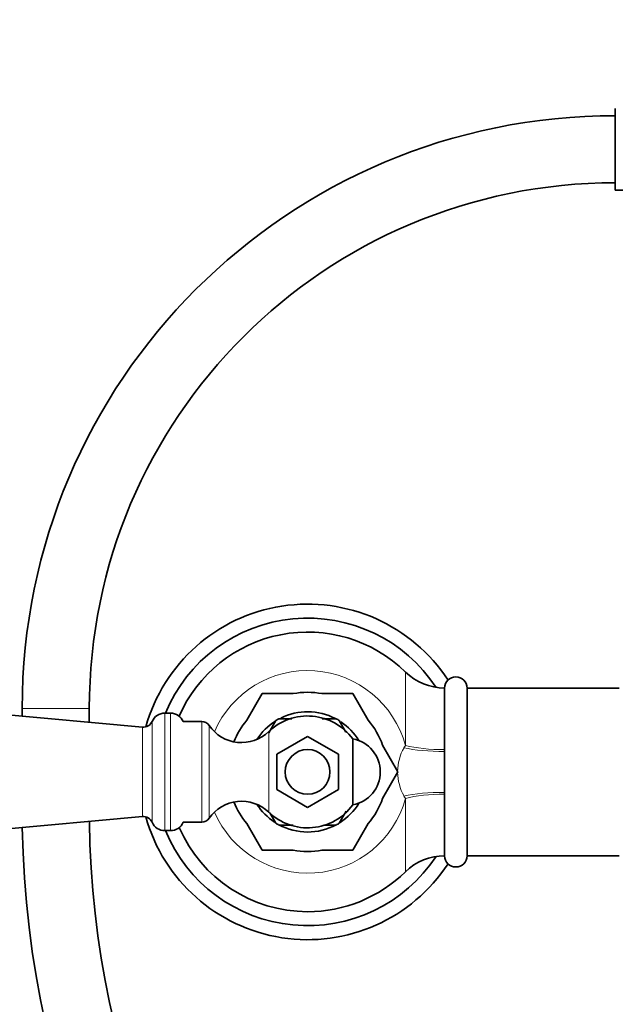
# Model space of a CAD drawing. Units: millimetres. Extents: x 0 to 1478, y 0 to 1758.
# Drawn here: x 563 to 670, y 937 to 1113 of the extents above; entities that cross this region are included whole.
import ezdxf
from ezdxf import colors
from ezdxf.entities.mleader import LeaderData, LeaderLine
from ezdxf.math import Vec2, Vec3

# ---------------------------------------------------------------- set-up
doc = ezdxf.new("R2010")
doc.units = ezdxf.units.MM
doc.layers.add('DV1_Défaut', color=7, linetype='Continuous')
doc.layers.add('Défaut', color=7, linetype='Continuous')

# ---------------------------------------------------------------- blocks, each defined once
blk = doc.blocks.new('_DOT')
at = {"color": 0}
blk.add_line((0, 0), (-1, 0), dxfattribs=at)
at = {"color": 0, "const_width": 0.333}
blk.add_lwpolyline([(-0.1665, 0, 1), (0.1665, 0, 1)], format="xyb", close=True, dxfattribs=at)
blk = doc.blocks.new('SE')
at = {"layer": 'DV1_Défaut', "color": 7, "linetype": 'Continuous', "lineweight": 35}
for p, q in [((669.63, 1082.74), (669.63, 1097.34)), ((669.63, 1082.74), (688.13, 1082.74)), ((639.13, 993.7), (639.12, 993.7)), ((639.13, 993.7), (639.13, 982.38)), ((643.13, 963.7), (643.13, 993.7)), ((670.33, 993.7), (643.13, 993.7)), ((585.13, 986.7), (527.99, 991.89)), ((606.54, 992.7), (603.79, 987.94)), ((606.54, 992.7), (612.05, 992.7)), ((617.2, 992.7), (622.71, 992.7)), ((622.71, 992.7), (625.46, 987.94)), ((563.63, 990.04), (563.63, 988.65)), ((575.63, 987.56), (575.63, 990.04)), ((590.13, 989.2), (589.13, 989.2)), ((595.73, 987.7), (592.42, 987.7)), ((608.96, 987.89), (607.69, 985.68)), ((611.84, 988.2), (609.5, 988.2)), ((619.75, 988.2), (617.26, 988.2)), ((620.29, 987.89), (621.49, 985.81)), ((609.13, 981.88), (614.63, 985.05)), ((614.63, 985.05), (620.13, 981.88)), ((622.7, 984.61), (622.7, 972.8)), ((628.04, 983.47), (630.79, 978.7)), ((609.13, 975.53), (609.13, 981.88)), ((620.13, 981.88), (620.13, 975.53)), ((639.13, 975.02), (639.13, 982.38)), ((628.04, 973.94), (630.79, 978.7)), ((614.63, 972.35), (609.13, 975.53)), ((620.13, 975.53), (614.63, 972.35)), ((639.13, 975.02), (639.13, 963.7)), ((527.99, 965.52), (585.13, 970.7)), ((608.96, 969.52), (607.87, 971.4)), ((620.29, 969.52), (621.55, 971.69)), ((592.42, 969.7), (595.73, 969.7)), ((603.79, 969.47), (606.54, 964.7)), ((609.5, 969.2), (612.03, 969.2)), ((617.65, 969.2), (619.75, 969.2)), ((622.71, 964.7), (625.46, 969.47)), ((589.13, 968.2), (590.13, 968.2)), ((606.54, 964.7), (612.05, 964.7)), ((617.2, 964.7), (622.71, 964.7)), ((639.12, 963.7), (639.13, 963.7)), ((643.13, 963.7), (670.33, 963.7))]:
    blk.add_line(p, q, dxfattribs=at)
at = {"layer": 'DV1_Défaut', "color": 7, "linetype": 'Continuous', "lineweight": 18}
for p, q in [((632.12, 996.56), (632.12, 983.43)), ((639.12, 982.68), (639.12, 993.7)), ((575.63, 990.04), (563.63, 990.04)), ((586.84, 969.69), (586.84, 987.71)), ((589.13, 968.2), (589.13, 989.2)), ((590.13, 968.2), (590.13, 989.2)), ((595.73, 987.7), (595.73, 969.7)), ((585.13, 970.7), (585.13, 986.7)), ((597.04, 987.01), (597.04, 970.4)), ((607.69, 985.9), (607.69, 971.5)), ((631.86, 983.02), (632.12, 983.43)), ((639.12, 982.68), (639.13, 982.38)), ((632.12, 973.97), (631.86, 974.39)), ((632.12, 973.97), (632.12, 960.85)), ((639.13, 975.02), (639.12, 974.73)), ((639.12, 963.7), (639.12, 974.73))]:
    blk.add_line(p, q, dxfattribs=at)
at = {"layer": 'DV1_Défaut', "color": 7, "linetype": 'Continuous', "lineweight": 35}
blk.add_circle((614.63, 978.7), 4, dxfattribs=at)
for centre, radius, start, end in [((669.63, 990.04), 106, 90, 180), ((669.63, 990.04), 94, 90, 180), ((614.63, 978.7), 30, 33.2059, 164.4295), ((614.63, 978.7), 27.5, 33.3459, 157.5536), ((614.63, 978.7), 25, 45.5847, 156.5482), ((639.12, 1003.7), 10, 225.5847, 270), ((641.13, 993.7), 2, 0, 180), ((614.63, 978.7), 16.17, 119.995, 120.005), ((614.63, 978.7), 14.24, 79.5633, 100.4367), ((614.63, 978.7), 16.16, 59.995, 60.005), ((585.28, 988.4), 1.7, 264.8143, 336.1955), ((589.13, 986.7), 2.5, 90, 156.1955), ((590.13, 986.7), 2.5, 23.5782, 90), ((595.73, 986.11), 1.59, 34.2374, 90), ((614.63, 978.7), 14.24, 139.5633, 157.7953), ((614.63, 978.7), 10.75, 122.3177, 147.3287), ((614.63, 978.7), 10, 36.1823, 133.9375), ((614.63, 978.7), 10.79, 118.3263, 121.6737), ((614.63, 978.7), 10.75, 62.4856, 116.3867), ((614.63, 978.7), 10.79, 58.3263, 61.6737), ((614.63, 978.7), 14.24, 19.5633, 40.4367), ((602.83, 990.94), 7, 214.2374, 313.9375), ((614.63, 978.7), 10.75, 31.3246, 56.3095), ((621.63, 978.7), 6, 0, 79.7134), ((621.63, 978.7), 6, 280.2866, 360), ((614.63, 978.7), 16.16, 359.995, 0.005), ((614.63, 978.7), 14.24, 319.5633, 340.4367), ((602.83, 966.46), 7, 46.0625, 145.7626), ((614.63, 978.7), 14.24, 202.2047, 220.4367), ((614.63, 978.7), 10.75, 212.6713, 236.6366), ((614.63, 978.7), 10, 226.0625, 323.8177), ((614.63, 978.7), 10.75, 302.6907, 328.6754), ((739.09, 971.7), 175.46, 180.963, 0), ((585.28, 969.01), 1.7, 23.8045, 95.1857), ((614.63, 978.7), 30, 195.5705, 326.7941), ((595.73, 971.3), 1.59, 270, 325.7626), ((739.09, 971.7), 163.46, 180.6524, 357.8543), ((589.13, 970.7), 2.5, 203.8045, 270), ((590.13, 970.7), 2.5, 270, 336.4218), ((614.63, 978.7), 25, 203.4518, 270), ((614.63, 978.7), 10.79, 238.3263, 241.6737), ((614.63, 978.7), 10.75, 241.5377, 298.3887), ((614.63, 978.7), 10.79, 298.3263, 301.6737), ((614.63, 978.7), 27.5, 202.4464, 326.6541), ((614.63, 978.7), 16.17, 239.995, 240.005), ((614.63, 978.7), 14.24, 259.5633, 280.4367), ((614.63, 978.7), 16.17, 299.995, 300.005), ((639.12, 953.7), 10, 90, 134.4153), ((641.13, 963.7), 2, 180, 0), ((614.63, 978.7), 25, 270, 314.4153)]:
    blk.add_arc(centre, radius, start, end, dxfattribs=at)
at = {"layer": 'DV1_Défaut', "color": 7, "linetype": 'Continuous', "lineweight": 18}
for centre, radius, start, end in [((614.63, 978.7), 18.12, 15.1344, 156.6371), ((639.49, 978.7), 8.76, 150.5091, 179.2806), ((639.49, 978.7), 8.76, 180.613, 209.4909), ((614.63, 978.7), 18.12, 203.3629, 344.8656)]:
    blk.add_arc(centre, radius, start, end, dxfattribs=at)
for centre, major_axis, ratio, start_param, end_param in [((639.13, 984.83), (-10, -0.19), 0.245205, 0.752626, 1.566016), ((639.12, 985.33), (-10, 0), 0.265, 0.795603, 1.570796), ((639.13, 972.57), (-10, 0.19), 0.245205, 4.717169, 5.530559), ((639.12, 972.08), (-10, 0), 0.265, 4.712389, 5.487582)]:
    blk.add_ellipse(centre, major_axis=major_axis, ratio=ratio, start_param=start_param, end_param=end_param, dxfattribs=at)

msp = doc.modelspace()

# ---------------------------------------------------------------- block references
at = {"layer": 'Défaut'}
msp.add_blockref('SE', (0, 0), dxfattribs=at)

# ---------------------------------------------------------------- leaders
at = {"layer": 'Défaut', "color": 7, "linetype": 'Continuous', "lineweight": 18}
ml = msp.add_multileader_mtext('Standard', dxfattribs=at)
ml.set_content('{\\pxsm0.9;\\fSolid Edge ISO|b1||i0||c0|p34;\\W1.;03/09/2019\\P}', color=256)
ml.set_leader_properties()
ml.set_arrow_properties(name='DOT')
ml.build(insert=Vec2(0, 0))
ml.multileader.update_dxf_attribs({"leader_type": 0, "dogleg_length": 0, "arrow_head_size": 12})
ctx = ml.context
ctx.base_point, ctx.char_height, ctx.arrow_head_size, ctx.landing_gap_size = Vec3(1390.41, 1750.71), 12, 12, 4.2
notes = []
notes.append((ctx, [(0, (0, 0, 0), (0, 0), (1, 0), 1, [])]))
ctx.mtext.insert = Vec3(1392.41, 1756.83)
for ctx, leaders in notes:
    for number, flags, end, landing, length, lines in leaders:
        leader = LeaderData()
        leader.index, (leader.has_last_leader_line, leader.has_dogleg_vector, leader.attachment_direction) = number, flags
        leader.last_leader_point, leader.dogleg_vector, leader.dogleg_length = Vec3(end), Vec3(landing), length
        for number, points, colour, breaks in lines:
            line = LeaderLine()
            line.index, line.vertices, line.color, line.breaks = number, Vec3.list(points), colors.encode_raw_color(colour), breaks
            leader.lines.append(line)
        ctx.leaders.append(leader)

doc.saveas('drawing.dxf')
